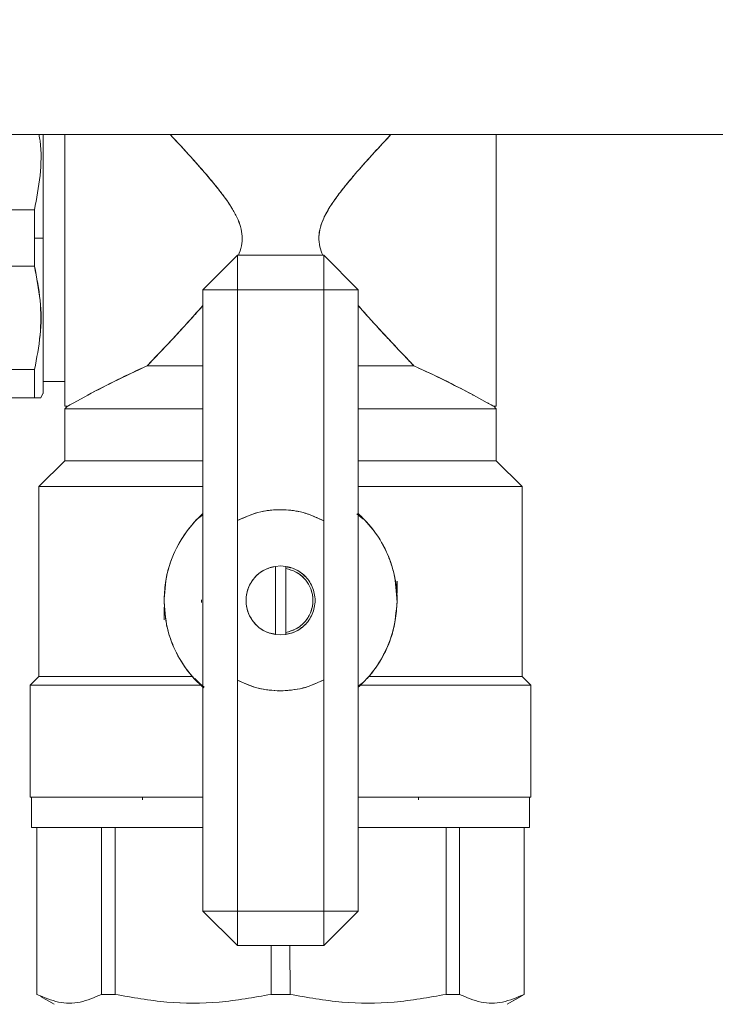
# Model space of a CAD drawing. Units: millimetres. Extents: x 12 to 362, y 24 to 280.
# Drawn here: x 276 to 280, y 230 to 235 of the extents above; entities that cross this region are included whole.
import ezdxf

# ---------------------------------------------------------------- set-up
doc = ezdxf.new("R2010")
doc.units = ezdxf.units.MM
doc.styles.add('SLDTEXTSTYLE0', font='TXT', dxfattribs={"width": 0.75})
doc.dimstyles.new('SLDDIMSTYLE2', dxfattribs={"dimtxt": 3.5, "dimasz": 3.302, "dimexe": 0, "dimexo": 0.0625, "dimgap": 0.875, "dimtad": 1, "dimlfac": 22, "dimrnd": 1e-09, "dimzin": 12, "dimdsep": 46, "dimtxsty": 'SLDTEXTSTYLE0', "dimsah": 1, "dimcen": 0.09, "dimadec": 0, "dimazin": 3, "dimtfac": 1, "dimtofl": 0, "dimtmove": 0, "dimatfit": 3, "dimfxl": 1, "dimfrac": 2, "dimtolj": 1, "dimtzin": 12, "dimarcsym": 0})

# ---------------------------------------------------------------- blocks, each defined once
blk = doc.blocks.new('_D_5')
at = {"color": 7, "linetype": 'Continuous', "lineweight": 0}
blk.add_line((263.4024, 247.1416), (290.6751, 247.1416), dxfattribs=at)
for points in [[(263.4024, 247.1416), (266.7044, 246.6336), (266.7044, 247.6496)], [(290.6751, 247.1416), (287.3731, 247.6496), (287.3731, 246.6336)]]:
    blk.add_solid(points, dxfattribs=at)
at = {"color": 7, "linetype": 'Continuous', "lineweight": 0, "insert": (274.3009, 251.6534, 97.8877), "char_height": 3.5, "attachment_point": 1, "style": 'SLDTEXTSTYLE0'}
blk.add_mtext('600', dxfattribs=at)

msp = doc.modelspace()

# ---------------------------------------------------------------- linework, layer by layer
at = {"color": 7, "linetype": 'Continuous', "lineweight": 15}
for p, q in [((263.40235, 234.45801), (290.67508, 234.45801)), ((278.40236, 234.30959), (278.40235, 234.30959)), ((275.97006, 234.06082), (275.33464, 234.06082)), ((275.97006, 233.91256), (275.97004, 234.06082)), ((276.016, 233.91256), (276.016, 234.06182)), ((275.97004, 233.7643), (275.97006, 233.91256)), ((276.01598, 233.91256), (275.97006, 233.91256)), ((276.01598, 233.91256), (276.016, 233.91256)), ((276.8569, 233.63983), (277.03872, 233.82165)), ((277.49326, 233.82165), (277.03872, 233.82165)), ((277.03872, 233.63983), (277.03872, 233.82165)), ((277.03872, 233.82165), (277.03872, 233.63983)), ((277.03872, 233.82165), (277.03872, 233.63983)), ((277.67508, 233.63983), (277.49326, 233.82165)), ((277.49326, 233.63983), (277.49326, 233.82165)), ((277.49326, 233.63983), (277.49326, 233.82165)), ((277.49326, 233.82165), (277.49326, 233.63983)), ((275.97006, 233.7643), (275.33464, 233.7643)), ((275.33464, 233.7643), (275.97006, 233.7643)), ((276.8569, 233.63983), (277.03872, 233.63983)), ((276.8569, 230.3671), (276.8569, 233.63983)), ((277.03872, 233.63983), (276.8569, 233.63983)), ((277.03872, 233.63983), (276.8569, 233.63983)), ((277.03872, 232.42471), (277.03872, 233.63983)), ((277.03872, 233.63983), (277.49326, 233.63983)), ((277.49326, 233.63983), (277.49326, 232.42347)), ((277.67508, 233.63983), (277.49326, 233.63983)), ((277.67508, 233.63983), (277.49326, 233.63983)), ((277.49326, 233.63983), (277.67508, 233.63983)), ((277.67508, 233.63983), (277.67508, 230.3671)), ((278.40235, 233.51553), (278.40236, 233.51552)), ((275.97006, 233.21991), (275.33464, 233.21991)), ((276.53873, 233.22836), (276.53873, 233.22804)), ((277.99325, 233.22802), (277.99325, 233.22804)), ((276.12963, 233.15691), (276.016, 233.15691)), ((276.00193, 233.07002), (276.01627, 233.09486)), ((275.33464, 233.07165), (275.97006, 233.07165)), ((275.97006, 233.07165), (275.33464, 233.07165)), ((276.25026, 233.08482), (276.17669, 233.0447)), ((278.28172, 233.08484), (278.35529, 233.04474)), ((276.14326, 233.02621), (276.12963, 233.02621)), ((276.12963, 233.01255), (276.14327, 233.02619)), ((276.12964, 232.73983), (276.12964, 233.01256)), ((278.38871, 233.02619), (278.40234, 233.01255)), ((278.40235, 233.02621), (278.38872, 233.02621)), ((278.40234, 233.01256), (278.40234, 232.73983)), ((276.12963, 232.73983), (275.99327, 232.60346)), ((278.53871, 232.60346), (278.40234, 232.73983)), ((275.99328, 231.60347), (275.99328, 232.60347)), ((278.5387, 232.60347), (278.5387, 231.60347)), ((276.82912, 232.43303), (276.8569, 232.45404)), ((276.82912, 232.43303), (276.8569, 232.45404)), ((276.8569, 232.45547), (276.83718, 232.44109)), ((276.8569, 232.45547), (276.83718, 232.44109)), ((277.03872, 232.42471), (277.03872, 231.58411)), ((277.49326, 231.58534), (277.49326, 232.42347)), ((277.66846, 232.45947), (277.6998, 232.43344)), ((277.66846, 232.45947), (277.6998, 232.43344)), ((277.23872, 232.18323), (277.26599, 232.18529)), ((277.23872, 232.18323), (277.26599, 232.18529)), ((277.26599, 232.18528), (277.23872, 232.18321)), ((277.26599, 232.18528), (277.23872, 232.18321)), ((277.23872, 231.82371), (277.23872, 232.18323)), ((277.26599, 232.18529), (277.29326, 232.18323)), ((277.26599, 232.18529), (277.29326, 232.18323)), ((277.29326, 232.18321), (277.26599, 232.18528)), ((277.29326, 232.18321), (277.26599, 232.18528)), ((277.29326, 232.17172), (277.29326, 232.18323)), ((277.29326, 232.17172), (277.29326, 232.18323)), ((277.29326, 232.18323), (277.29326, 232.17173)), ((277.29326, 232.18323), (277.29326, 232.17173)), ((277.29326, 232.18008), (277.31935, 232.1751)), ((277.29326, 232.18008), (277.31935, 232.1751)), ((277.29326, 232.17173), (277.29326, 231.83521)), ((277.31933, 232.17511), (277.30243, 232.17834)), ((277.31933, 232.17511), (277.30243, 232.17834)), ((277.87963, 232.04208), (277.87963, 232.10574)), ((276.65235, 231.96873), (276.65235, 231.90119)), ((277.21265, 231.83182), (277.23872, 231.82685)), ((277.21265, 231.83182), (277.23872, 231.82685)), ((277.23872, 231.82373), (277.26599, 231.82165)), ((277.23872, 231.82373), (277.26599, 231.82165)), ((277.26599, 231.82165), (277.23872, 231.82371)), ((277.26599, 231.82165), (277.23872, 231.82371)), ((277.26599, 231.82165), (277.29326, 231.82373)), ((277.26599, 231.82165), (277.29326, 231.82373)), ((277.29326, 231.82371), (277.26599, 231.82165)), ((277.29326, 231.82371), (277.26599, 231.82165)), ((277.29326, 231.82371), (277.29326, 231.83521)), ((277.29326, 231.82371), (277.29326, 231.83521)), ((277.29326, 231.83521), (277.29326, 231.82371)), ((277.29326, 231.83521), (277.29326, 231.82371)), ((277.30242, 231.8286), (277.29326, 231.82686)), ((277.30242, 231.8286), (277.29326, 231.82686)), ((276.11827, 231.60347), (276.11827, 231.60346)), ((276.8152, 231.59231), (276.86167, 231.54338)), ((276.8152, 231.59231), (276.86167, 231.54338)), ((277.49326, 231.58534), (277.49326, 230.3671)), ((278.4137, 231.60346), (278.4137, 231.60347)), ((275.94782, 231.55801), (275.94754, 231.55773)), ((275.94782, 230.9671), (275.94782, 231.55801)), ((275.94782, 231.55801), (275.94782, 231.55801)), ((276.86352, 231.54746), (276.83218, 231.5735)), ((276.86352, 231.54746), (276.83218, 231.5735)), ((277.03872, 230.3671), (277.03872, 231.58411)), ((277.70285, 231.57391), (277.67508, 231.5529)), ((277.70285, 231.57391), (277.67508, 231.5529)), ((278.58444, 231.55773), (278.58416, 231.55801)), ((278.58416, 231.55801), (278.58416, 231.55801)), ((278.58416, 231.55801), (278.58416, 230.9671)), ((277.26554, 231.52721), (277.25475, 231.52855)), ((277.26554, 231.52721), (277.25475, 231.52855)), ((275.95464, 230.9671), (275.95464, 230.80801)), ((276.53873, 230.9671), (276.53873, 230.95414)), ((277.99325, 230.95414), (277.99325, 230.9671)), ((278.57733, 230.80801), (278.57733, 230.9671)), ((275.9819, 230.80801), (275.9819, 229.92868)), ((275.98287, 229.92868), (275.98265, 230.80801)), ((276.3234, 229.92868), (276.3234, 230.80801)), ((276.39397, 230.80801), (276.39397, 229.92868)), ((276.39397, 229.92868), (276.39397, 230.80801)), ((278.13801, 230.80801), (278.13801, 229.92868)), ((278.20858, 229.92868), (278.20858, 230.80801)), ((278.54936, 230.80801), (278.54911, 229.92868)), ((278.55008, 229.92868), (278.55008, 230.80801)), ((276.8569, 230.3671), (277.03872, 230.18529)), ((277.03872, 230.3671), (276.8569, 230.3671)), ((276.8569, 230.3671), (277.03872, 230.3671)), ((276.8569, 230.3671), (277.03872, 230.3671)), ((277.49326, 230.3671), (277.03872, 230.3671)), ((277.03872, 230.18529), (277.03872, 230.3671)), ((277.03872, 230.3671), (277.03872, 230.18529)), ((277.03872, 230.3671), (277.03872, 230.18529)), ((277.49326, 230.18529), (277.67508, 230.3671)), ((277.49326, 230.3671), (277.67508, 230.3671)), ((277.49326, 230.18529), (277.49326, 230.3671)), ((277.49326, 230.3671), (277.67508, 230.3671)), ((277.49326, 230.18529), (277.49326, 230.3671)), ((277.49326, 230.3671), (277.49326, 230.18529)), ((277.67508, 230.3671), (277.49326, 230.3671)), ((277.03872, 230.18529), (277.49326, 230.18529)), ((277.21626, 230.18529), (277.21609, 229.92868)), ((277.31589, 229.92868), (277.31572, 230.18529)), ((275.98259, 229.92829), (275.9819, 229.92869)), ((275.98287, 229.9287), (275.98287, 229.92868)), ((276.32341, 229.92869), (276.39398, 229.92871)), ((277.21609, 229.92868), (277.21609, 229.92871)), ((277.31589, 229.92871), (277.31589, 229.92868)), ((278.138, 229.92871), (278.20857, 229.92869)), ((278.45917, 229.8762), (278.55008, 229.92869)), ((278.5491, 229.9287), (278.54911, 229.9287)), ((278.54911, 229.92868), (278.54911, 229.9287)), ((278.55008, 229.92869), (278.54939, 229.92829)), ((276.07281, 229.8762), (276.0007, 229.91784)), ((278.5312, 229.91779), (278.45917, 229.8762))]:
    msp.add_line(p, q, dxfattribs=at)
at = {"color": 7, "linetype": 'Continuous', "lineweight": 15, "flags": 128}
for points in [[(276.01599, 234.45801), (276.01599, 234.42843), (276.01598, 234.39499), (276.01597, 234.37778), (276.01597, 234.36906), (276.01596, 234.36467), (276.01596, 234.36247), (276.01596, 234.36137), (276.01596, 234.36082), (276.01596, 234.36054), (276.01596, 234.36041), (276.01596, 234.36034), (276.01596, 234.3603), (276.01596, 234.36028), (276.01596, 234.36028), (276.01596, 234.36027), (276.01596, 234.36027), (276.01596, 234.36027), (276.01596, 234.36027), (276.01596, 234.36025), (276.01596, 234.36023), (276.01596, 234.36019), (276.01596, 234.36011), (276.01596, 234.35993), (276.01596, 234.3595), (276.01596, 234.35833), (276.01596, 234.35501), (276.01596, 234.34509), (276.01597, 234.31426), (276.01597, 234.29481), (276.01598, 234.27166), (276.01598, 234.24468), (276.01599, 234.21373), (276.01599, 234.13865), (276.01598, 234.10026), (276.01597, 234.0809), (276.01597, 234.07118), (276.01597, 234.06631), (276.01596, 234.06387), (276.01596, 234.06265), (276.01596, 234.06204), (276.01596, 234.06174), (276.01596, 234.06159), (276.01596, 234.06151), (276.01596, 234.06147), (276.01596, 234.06145), (276.01596, 234.06144), (276.01596, 234.06144), (276.01596, 234.06144), (276.01596, 234.06144), (276.01596, 234.06143), (276.01596, 234.06143), (276.01596, 234.01171), (276.01598, 233.91256)], [(276.85009, 232.00651), (276.85008, 232.00347), (276.8502, 231.9935)], [(275.99327, 231.60346), (275.9704, 231.58059), (275.94783, 231.55801)], [(278.58415, 231.55801), (278.56157, 231.58059), (278.53871, 231.60346)]]:
    msp.add_lwpolyline(points, dxfattribs=at)
at = {"color": 7, "linetype": 'Continuous', "lineweight": 15}
msp.add_arc((278.5252, 228.88021), 4.7806, 114.22535, 118.4194, dxfattribs=at)
for points, knots in [([(275.97004, 234.06082), (275.98131, 234.12108), (276.00376, 234.24113), (276.00775, 234.37545), (275.99556, 234.44672), (275.99363, 234.45801)], [0, 0, 0, 0, 0.4588759, 0.9142126, 1, 1, 1, 1]), ([(275.99362, 234.45801), (275.99555, 234.44671), (276.00772, 234.37546), (276.00375, 234.24115), (275.98132, 234.1211), (275.97006, 234.06082)], [0, 0, 0, 0, 0.0858368, 0.5409724, 1, 1, 1, 1]), ([(276.01599, 233.91256), (276.01599, 233.96249), (276.01599, 234.06535), (276.01599, 234.2173), (276.01599, 234.35322), (276.01599, 234.42636), (276.01599, 234.45801)], [0, 0, 0, 0, 0.2496189, 0.5141873, 0.7897578, 1, 1, 1, 1]), ([(276.12963, 233.02621), (276.12963, 233.03162), (276.12963, 233.04244), (276.12963, 233.12833), (276.12963, 233.25129), (276.12963, 233.39937), (276.12963, 233.5581), (276.12963, 233.73158), (276.12963, 233.91247), (276.12963, 234.09387), (276.12963, 234.26585), (276.12963, 234.38971), (276.12963, 234.44626), (276.12963, 234.45801)], [0, 0, 0, 0, 0.1122869, 0.224569, 0.3368531, 0.4281707, 0.5194791, 0.6107939, 0.7021067, 0.7934188, 0.8847343, 0.9760421, 1, 1, 1, 1]), ([(276.12963, 234.45801), (276.12963, 234.43828), (276.12963, 234.37323), (276.12963, 234.24236), (276.12963, 234.07818), (276.12963, 233.91251), (276.12963, 233.74715), (276.12963, 233.58194), (276.12963, 233.42308), (276.12963, 233.28137), (276.12963, 233.16608), (276.12963, 233.08431), (276.12963, 233.03499), (276.12963, 233.02907), (276.12963, 233.02619)], [0, 0, 0, 0, 0.0393116, 0.1295992, 0.2162854, 0.2980707, 0.3798567, 0.4665429, 0.5568305, 0.6490334, 0.7412391, 0.8315295, 0.9182117, 1, 1, 1, 1]), ([(276.68424, 234.45801), (276.70183, 234.43924), (276.74064, 234.39781), (276.80109, 234.33162), (276.86272, 234.26211), (276.91877, 234.19582), (276.96804, 234.13273), (277.00801, 234.07526), (277.03725, 234.02256), (277.05684, 233.97288), (277.06595, 233.92237), (277.06177, 233.86979), (277.04995, 233.83699), (277.0439, 233.8202)], [0, 0, 0, 0, 0.1097591, 0.2422504, 0.3638056, 0.4781488, 0.5794022, 0.6704282, 0.7433579, 0.8058675, 0.8698059, 0.9333713, 1, 1, 1, 1]), ([(277.0439, 233.8202), (277.04996, 233.83698), (277.06179, 233.86979), (277.06596, 233.92237), (277.05681, 233.97299), (277.03723, 234.02269), (277.00074, 234.08815), (276.9414, 234.16859), (276.87587, 234.24697), (276.81894, 234.31162), (276.77177, 234.36378), (276.72647, 234.41299), (276.69713, 234.44431), (276.68429, 234.45801)], [0, 0, 0, 0, 0.0666426, 0.1302246, 0.1941797, 0.2571574, 0.3296488, 0.4758654, 0.6362493, 0.7252148, 0.8162856, 0.9195979, 1, 1, 1, 1]), ([(277.84777, 234.45801), (277.81846, 234.42664), (277.75991, 234.36398), (277.68003, 234.27482), (277.61399, 234.1968), (277.56407, 234.13305), (277.52309, 234.07395), (277.49347, 234.0201), (277.47415, 233.9696), (277.46582, 233.91821), (277.47084, 233.86734), (277.48248, 233.83644), (277.48805, 233.82165)], [0, 0, 0, 0, 0.1821784, 0.3639107, 0.4750488, 0.5804739, 0.6744428, 0.7478663, 0.8116896, 0.8764236, 0.9408534, 1, 1, 1, 1]), ([(277.48806, 233.82165), (277.48248, 233.83644), (277.47084, 233.86734), (277.46677, 233.90928), (277.46988, 233.94376), (277.47591, 233.97151), (277.48632, 234.00187), (277.50162, 234.03508), (277.52627, 234.07848), (277.56279, 234.13118), (277.61258, 234.19503), (277.66343, 234.25526), (277.71349, 234.31208), (277.76186, 234.36559), (277.80716, 234.41478), (277.83614, 234.44567), (277.84771, 234.45801)], [0, 0, 0, 0, 0.0591553, 0.1235886, 0.1551466, 0.1884511, 0.2296346, 0.2752827, 0.3257776, 0.417898, 0.5184234, 0.636335, 0.7245567, 0.8181478, 0.9273733, 1, 1, 1, 1]), ([(278.40235, 234.45801), (278.40235, 234.44626), (278.40235, 234.38971), (278.40235, 234.26585), (278.40235, 234.09387), (278.40235, 233.91247), (278.40235, 233.73158), (278.40235, 233.5581), (278.40235, 233.39937), (278.40235, 233.25129), (278.40235, 233.12833), (278.40235, 233.04244), (278.40235, 233.03162), (278.40235, 233.02621)], [0, 0, 0, 0, 0.0239579, 0.1152657, 0.2065812, 0.2978933, 0.3892061, 0.4805209, 0.5718293, 0.6631469, 0.775431, 0.8877131, 1, 1, 1, 1]), ([(278.40235, 233.02619), (278.40235, 233.02907), (278.40235, 233.03499), (278.40235, 233.08431), (278.40235, 233.16608), (278.40235, 233.28137), (278.40235, 233.42308), (278.40235, 233.58194), (278.40235, 233.74715), (278.40235, 233.91251), (278.40235, 234.07818), (278.40235, 234.24236), (278.40235, 234.37323), (278.40235, 234.43828), (278.40235, 234.45801)], [0, 0, 0, 0, 0.0817883, 0.1684705, 0.2587609, 0.3509666, 0.4431695, 0.5334571, 0.6201433, 0.7019293, 0.7837146, 0.8704008, 0.9606884, 1, 1, 1, 1]), ([(275.97006, 234.06082), (275.97006, 234.03327), (275.97006, 233.98408), (275.97006, 233.93441), (275.97006, 233.91256)], [0, 0, 0, 0, 0.5599566, 1, 1, 1, 1]), ([(275.97006, 233.91256), (275.97006, 233.88474), (275.97006, 233.83506), (275.97006, 233.78592), (275.97006, 233.7643)], [0, 0, 0, 0, 0.5599834, 1, 1, 1, 1]), ([(276.01598, 233.91256), (276.01597, 233.86116), (276.01595, 233.75838), (276.01598, 233.6503), (276.01599, 233.58609), (276.01599, 233.56121), (276.01596, 233.53359), (276.01596, 233.49629), (276.01596, 233.45369), (276.01597, 233.40957), (276.01598, 233.37056), (276.01599, 233.33226), (276.01599, 233.29512), (276.01598, 233.26438), (276.01596, 233.24002), (276.01597, 233.21677), (276.01598, 233.19207), (276.01599, 233.1695), (276.01599, 233.14319), (276.01597, 233.11799), (276.01596, 233.0987), (276.016, 233.09278), (276.01598, 233.09609), (276.01598, 233.10112), (276.01597, 233.10408), (276.01597, 233.10537), (276.01597, 233.10563)], [0, 0, 0, 0, 0.1084424, 0.2168639, 0.2361128, 0.2553656, 0.2746171, 0.3012035, 0.345162, 0.3808308, 0.4164947, 0.4521539, 0.4918302, 0.5315028, 0.5550445, 0.5794578, 0.6203516, 0.6583143, 0.6866423, 0.762144, 0.8308896, 0.904478, 0.957168, 0.9835242, 0.9967038, 1, 1, 1, 1]), ([(276.01599, 233.09438), (276.01599, 233.09438), (276.01599, 233.09127), (276.01599, 233.10533), (276.01599, 233.14721), (276.01599, 233.22373), (276.01599, 233.32986), (276.01599, 233.46075), (276.01599, 233.60737), (276.01599, 233.75986), (276.01599, 233.86266), (276.01599, 233.91256)], [0, 0, 0, 0, 0.0000169, 0.1165329, 0.2400221, 0.3686512, 0.5000097, 0.6313646, 0.7599933, 0.8834856, 1, 1, 1, 1]), ([(275.97004, 233.21992), (275.98168, 233.28023), (276.00486, 233.40038), (276.00483, 233.58412), (275.98166, 233.70413), (275.97004, 233.7643)], [0, 0, 0, 0, 0.3344691, 0.6663044, 1, 1, 1, 1]), ([(275.97006, 233.7643), (275.98123, 233.70415), (276.0035, 233.58424), (276.00807, 233.45391), (275.99677, 233.38648), (275.99551, 233.37901)], [0, 0, 0, 0, 0.4722521, 0.9415111, 1, 1, 1, 1]), ([(276.8569, 233.55695), (276.84384, 233.54202), (276.81448, 233.50844), (276.76099, 233.44951), (276.69762, 233.38107), (276.62813, 233.3074), (276.58533, 233.26259), (276.56359, 233.23984)], [0, 0, 0, 0, 0.1270203, 0.285766, 0.5218395, 0.7571531, 1, 1, 1, 1]), ([(276.5636, 233.23983), (276.5856, 233.26285), (276.62911, 233.30836), (276.69865, 233.38226), (276.77456, 233.46386), (276.82749, 233.52376), (276.8569, 233.55704)], [0, 0, 0, 0, 0.2457377, 0.4859234, 0.7143733, 1, 1, 1, 1]), ([(277.67508, 233.55722), (277.68375, 233.54715), (277.71348, 233.51261), (277.7666, 233.45436), (277.83403, 233.38139), (277.90315, 233.30809), (277.94645, 233.26278), (277.96837, 233.23983)], [0, 0, 0, 0, 0.084571, 0.2900244, 0.5164627, 0.755172, 1, 1, 1, 1]), ([(277.96839, 233.23984), (277.95245, 233.25651), (277.91932, 233.29116), (277.86869, 233.34466), (277.81646, 233.40033), (277.76658, 233.45438), (277.71856, 233.50726), (277.68876, 233.5413), (277.67508, 233.55692)], [0, 0, 0, 0, 0.1791997, 0.3725135, 0.5312709, 0.7100727, 0.8669288, 1, 1, 1, 1]), ([(275.97006, 233.07165), (275.97006, 233.09103), (275.97005, 233.12978), (275.97004, 233.18987), (275.97004, 233.21992)], [0, 0, 0, 0, 0.49996591, 1, 1, 1, 1]), ([(275.97006, 233.21991), (275.97006, 233.1865), (275.97006, 233.12681), (275.97006, 233.08851), (275.97006, 233.07165)], [0, 0, 0, 0, 0.5598711, 1, 1, 1, 1]), ([(276.56359, 233.23984), (276.5038, 233.2121), (276.39005, 233.15933), (276.28259, 233.10247), (276.25118, 233.08535), (276.25026, 233.08484)], [0, 0, 0, 0, 0.518127, 0.98579, 1, 1, 1, 1]), ([(276.8569, 233.23983), (276.8182, 233.23983), (276.72443, 233.23983), (276.63, 233.23983), (276.57667, 233.23983), (276.5636, 233.23983)], [0, 0, 0, 0, 0.3466614, 0.8399039, 1, 1, 1, 1]), ([(276.5636, 233.23982), (276.57666, 233.23982), (276.63, 233.23982), (276.72443, 233.23982), (276.81819, 233.23982), (276.8569, 233.23982)], [0, 0, 0, 0, 0.1600941, 0.6533304, 1, 1, 1, 1]), ([(277.96837, 233.23983), (277.95531, 233.23983), (277.90198, 233.23983), (277.80755, 233.23983), (277.71378, 233.23983), (277.67508, 233.23983)], [0, 0, 0, 0, 0.160096, 0.6533326, 1, 1, 1, 1]), ([(277.67508, 233.23982), (277.71378, 233.23982), (277.80755, 233.23982), (277.90198, 233.23982), (277.95531, 233.23982), (277.96838, 233.23982)], [0, 0, 0, 0, 0.3466737, 0.8399069, 1, 1, 1, 1]), ([(277.96838, 233.23982), (278.02785, 233.21222), (278.14147, 233.15949), (278.24902, 233.10267), (278.28067, 233.08539), (278.28172, 233.08482)], [0, 0, 0, 0, 0.5150574, 0.9840077, 1, 1, 1, 1]), ([(278.28144, 233.08499), (278.28049, 233.08551), (278.2489, 233.10274), (278.14147, 233.15955), (278.02786, 233.21225), (277.96839, 233.23984)], [0, 0, 0, 0, 0.0146087, 0.4842212, 1, 1, 1, 1]), ([(277.99325, 233.22804), (278.04611, 233.20342), (278.15342, 233.15344), (278.23501, 233.10982), (278.2764, 233.08768)], [0, 0, 0, 0, 0.4925946, 1, 1, 1, 1]), ([(275.99907, 233.07166), (275.99987, 233.07166), (276.00228, 233.07166), (275.98296, 233.07166), (275.97006, 233.07165)], [0, 0, 0, 0, 0.3322055, 1, 1, 1, 1]), ([(276.14327, 233.02619), (276.14498, 233.02726), (276.14686, 233.02843), (276.17443, 233.04347), (276.17686, 233.04479)], [0, 0, 0, 0, 0.9119753, 1, 1, 1, 1]), ([(278.38872, 233.02621), (278.38707, 233.02726), (278.38527, 233.0284), (278.35795, 233.04329), (278.35576, 233.04448)], [0, 0, 0, 0, 0.9200873, 1, 1, 1, 1]), ([(276.8569, 233.01255), (276.84275, 233.01255), (276.75458, 233.01255), (276.60885, 233.01255), (276.4362, 233.01255), (276.30073, 233.01255), (276.20365, 233.01255), (276.14132, 233.01255), (276.13353, 233.01255), (276.12963, 233.01255)], [0, 0, 0, 0, 0.0324733, 0.2024212, 0.372362, 0.5292674, 0.6861799, 0.8430832, 1, 1, 1, 1]), ([(276.12964, 233.01256), (276.13354, 233.01256), (276.14133, 233.01256), (276.20366, 233.01256), (276.30073, 233.01256), (276.43621, 233.01256), (276.60885, 233.01256), (276.75458, 233.01256), (276.84275, 233.01256), (276.8569, 233.01256)], [0, 0, 0, 0, 0.15691809, 0.3138145, 0.47073539, 0.62764214, 0.79758288, 0.96752829, 1, 1, 1, 1]), ([(277.67508, 233.01256), (277.68922, 233.01256), (277.77739, 233.01256), (277.92313, 233.01256), (278.09577, 233.01256), (278.23125, 233.01256), (278.32831, 233.01256), (278.39065, 233.01256), (278.39844, 233.01256), (278.40234, 233.01256)], [0, 0, 0, 0, 0.03247168, 0.20241689, 0.37235893, 0.5292655, 0.6861853, 0.84308209, 1, 1, 1, 1]), ([(278.40234, 233.01255), (278.39845, 233.01255), (278.39065, 233.01255), (278.32832, 233.01255), (278.23125, 233.01255), (278.09577, 233.01255), (277.92313, 233.01255), (277.7774, 233.01255), (277.68922, 233.01255), (277.67508, 233.01255)], [0, 0, 0, 0, 0.1569166, 0.3138192, 0.4707316, 0.6276381, 0.7975772, 0.9675267, 1, 1, 1, 1]), ([(276.12963, 232.73983), (276.13353, 232.73983), (276.14132, 232.73983), (276.20365, 232.73983), (276.30073, 232.73983), (276.4362, 232.73983), (276.60885, 232.73983), (276.75458, 232.73983), (276.84275, 232.73983), (276.8569, 232.73983)], [0, 0, 0, 0, 0.1569168, 0.3138201, 0.4707326, 0.627638, 0.7975788, 0.9675267, 1, 1, 1, 1]), ([(276.8569, 232.73983), (276.84275, 232.73983), (276.75458, 232.73983), (276.60885, 232.73983), (276.43621, 232.73983), (276.30073, 232.73983), (276.20366, 232.73983), (276.14133, 232.73983), (276.13354, 232.73983), (276.12964, 232.73983)], [0, 0, 0, 0, 0.0324717, 0.2024171, 0.3723579, 0.5292646, 0.6861855, 0.8430819, 1, 1, 1, 1]), ([(277.67508, 232.73983), (277.68922, 232.73983), (277.7774, 232.73983), (277.92313, 232.73983), (278.09577, 232.73983), (278.23125, 232.73983), (278.32832, 232.73983), (278.39065, 232.73983), (278.39845, 232.73983), (278.40234, 232.73983)], [0, 0, 0, 0, 0.0324733, 0.2024228, 0.3723619, 0.5292684, 0.6861808, 0.8430834, 1, 1, 1, 1]), ([(278.40234, 232.73983), (278.39844, 232.73983), (278.39065, 232.73983), (278.32831, 232.73983), (278.23125, 232.73983), (278.09577, 232.73983), (277.92313, 232.73983), (277.77739, 232.73983), (277.68922, 232.73983), (277.67508, 232.73983)], [0, 0, 0, 0, 0.1569179, 0.3138147, 0.4707345, 0.6276411, 0.7975831, 0.9675283, 1, 1, 1, 1]), ([(276.8569, 232.60346), (276.82448, 232.60346), (276.70882, 232.60346), (276.52969, 232.60346), (276.3367, 232.60346), (276.18488, 232.60346), (276.07618, 232.60346), (276.00636, 232.60346), (275.99763, 232.60346), (275.99327, 232.60346)], [0, 0, 0, 0, 0.0640375, 0.2284409, 0.3928355, 0.544628, 0.6964185, 0.8482018, 1, 1, 1, 1]), ([(275.99328, 232.60347), (275.99764, 232.60347), (276.00637, 232.60347), (276.07619, 232.60347), (276.18488, 232.60347), (276.33671, 232.60347), (276.5297, 232.60347), (276.70882, 232.60347), (276.82448, 232.60347), (276.8569, 232.60347)], [0, 0, 0, 0, 0.1517926, 0.3035773, 0.4553753, 0.6071638, 0.7715586, 0.9359636, 1, 1, 1, 1]), ([(277.67508, 232.60347), (277.7075, 232.60347), (277.82315, 232.60347), (278.00228, 232.60347), (278.19527, 232.60347), (278.34709, 232.60347), (278.45579, 232.60347), (278.52561, 232.60347), (278.53434, 232.60347), (278.5387, 232.60347)], [0, 0, 0, 0, 0.064038, 0.2284414, 0.3928375, 0.5446247, 0.6964227, 0.8482073, 1, 1, 1, 1]), ([(278.53871, 232.60346), (278.53434, 232.60346), (278.52561, 232.60346), (278.4558, 232.60346), (278.34709, 232.60346), (278.19528, 232.60346), (278.00228, 232.60346), (277.82316, 232.60346), (277.7075, 232.60346), (277.67508, 232.60346)], [0, 0, 0, 0, 0.151798, 0.3035811, 0.4553722, 0.6071633, 0.7715578, 0.935961, 1, 1, 1, 1]), ([(277.03872, 232.4247), (277.07938, 232.44248), (277.16067, 232.47804), (277.28548, 232.48564), (277.39848, 232.46744), (277.46166, 232.43812), (277.49325, 232.42346)], [0, 0, 0, 0, 0.2799228, 0.5596585, 0.7797991, 1, 1, 1, 1]), ([(277.03872, 232.4247), (277.07938, 232.44248), (277.16067, 232.47804), (277.28548, 232.48564), (277.39848, 232.46744), (277.46166, 232.43812), (277.49325, 232.42346)], [0, 0, 0, 0, 0.2799228, 0.5596585, 0.7797991, 1, 1, 1, 1]), ([(277.49326, 232.42347), (277.45781, 232.43968), (277.38577, 232.47259), (277.26616, 232.48613), (277.14647, 232.47324), (277.07426, 232.44072), (277.03872, 232.42471)], [0, 0, 0, 0, 0.2461083, 0.499999, 0.7538886, 1, 1, 1, 1]), ([(277.49326, 232.42347), (277.45781, 232.43968), (277.38577, 232.47259), (277.26616, 232.48613), (277.14647, 232.47324), (277.07426, 232.44072), (277.03872, 232.42471)], [0, 0, 0, 0, 0.2461083, 0.499999, 0.7538886, 1, 1, 1, 1]), ([(276.6524, 232.01127), (276.65434, 232.04382), (276.65802, 232.10569), (276.68557, 232.21336), (276.73384, 232.31754), (276.79806, 232.40448), (276.84042, 232.44505), (276.8569, 232.46084)], [0, 0, 0, 0, 0.1923417, 0.365522, 0.6536298, 0.8652201, 1, 1, 1, 1]), ([(276.6524, 232.01127), (276.65434, 232.04382), (276.65802, 232.10569), (276.68557, 232.21336), (276.73384, 232.31754), (276.79806, 232.40448), (276.84042, 232.44505), (276.8569, 232.46084)], [0, 0, 0, 0, 0.1923417, 0.365522, 0.6536298, 0.8652201, 1, 1, 1, 1]), ([(276.85691, 232.46083), (276.8458, 232.45044), (276.79723, 232.40499), (276.72706, 232.30887), (276.66559, 232.16538), (276.65681, 232.06264), (276.65241, 232.01127)], [0, 0, 0, 0, 0.0899886, 0.3933355, 0.6966418, 1, 1, 1, 1]), ([(276.85691, 232.46083), (276.8458, 232.45044), (276.79723, 232.40499), (276.72706, 232.30887), (276.66559, 232.16538), (276.65681, 232.06264), (276.65241, 232.01127)], [0, 0, 0, 0, 0.0899886, 0.3933355, 0.6966418, 1, 1, 1, 1]), ([(277.87956, 231.99567), (277.87648, 232.04714), (277.87031, 232.15008), (277.81247, 232.29503), (277.7419, 232.39737), (277.68987, 232.44677), (277.67506, 232.46083)], [0, 0, 0, 0, 0.2943145, 0.5885755, 0.8828832, 1, 1, 1, 1]), ([(277.87956, 231.99567), (277.87648, 232.04714), (277.87031, 232.15008), (277.81247, 232.29503), (277.7419, 232.39737), (277.68987, 232.44677), (277.67506, 232.46083)], [0, 0, 0, 0, 0.2943145, 0.5885755, 0.8828832, 1, 1, 1, 1]), ([(277.67507, 232.46084), (277.7058, 232.42972), (277.76726, 232.36749), (277.82126, 232.27087), (277.85211, 232.18877), (277.87456, 232.10413), (277.87758, 232.03887), (277.87957, 231.99567)], [0, 0, 0, 0, 0.2499459, 0.4998192, 0.6267596, 0.7529584, 1, 1, 1, 1]), ([(277.67507, 232.46084), (277.7058, 232.42972), (277.76726, 232.36749), (277.82126, 232.27087), (277.85211, 232.18877), (277.87456, 232.10413), (277.87758, 232.03887), (277.87957, 231.99567)], [0, 0, 0, 0, 0.2499459, 0.4998192, 0.6267596, 0.7529584, 1, 1, 1, 1]), ([(277.23872, 231.82371), (277.21845, 231.8289), (277.17657, 231.83962), (277.12503, 231.88253), (277.09161, 231.93958), (277.08057, 232.00347), (277.09161, 232.06736), (277.12503, 232.12441), (277.17657, 232.16731), (277.21845, 232.17804), (277.23872, 232.18323)], [0, 0, 0, 0, 0.1209767, 0.2500013, 0.3790232, 0.5000013, 0.6209768, 0.7499987, 0.8790233, 1, 1, 1, 1]), ([(277.23872, 231.82371), (277.21845, 231.8289), (277.17657, 231.83962), (277.12503, 231.88253), (277.09161, 231.93958), (277.08057, 232.00347), (277.09161, 232.06736), (277.12503, 232.12441), (277.17657, 232.16731), (277.21845, 232.17804), (277.23872, 232.18323)], [0, 0, 0, 0, 0.1209767, 0.2500013, 0.3790232, 0.5000013, 0.6209768, 0.7499987, 0.8790233, 1, 1, 1, 1]), ([(277.23872, 232.18321), (277.22088, 232.17888), (277.1852, 232.17023), (277.13437, 232.13413), (277.0944, 232.07777), (277.07909, 232.00347), (277.0944, 231.92916), (277.13437, 231.8728), (277.1852, 231.83671), (277.22088, 231.82806), (277.23872, 231.82373)], [0, 0, 0, 0, 0.1064029, 0.2128319, 0.356421, 0.4999987, 0.643579, 0.7871681, 0.8935971, 1, 1, 1, 1]), ([(277.23872, 232.18321), (277.22088, 232.17888), (277.1852, 232.17023), (277.13437, 232.13413), (277.0944, 232.07777), (277.07909, 232.00347), (277.0944, 231.92916), (277.13437, 231.8728), (277.1852, 231.83671), (277.22088, 231.82806), (277.23872, 231.82373)], [0, 0, 0, 0, 0.1064029, 0.2128319, 0.356421, 0.4999987, 0.643579, 0.7871681, 0.8935971, 1, 1, 1, 1]), ([(277.29326, 232.18323), (277.31359, 232.17828), (277.35425, 232.16838), (277.38503, 232.14002), (277.40042, 232.12585)], [0, 0, 0, 0, 0.5000724, 1, 1, 1, 1]), ([(277.29326, 232.18323), (277.31359, 232.17828), (277.35425, 232.16838), (277.38503, 232.14002), (277.40042, 232.12585)], [0, 0, 0, 0, 0.5000724, 1, 1, 1, 1]), ([(277.29326, 231.82373), (277.3111, 231.82806), (277.34678, 231.83671), (277.3976, 231.8728), (277.43757, 231.92916), (277.45289, 232.00347), (277.43757, 232.07777), (277.3976, 232.13413), (277.34678, 232.17023), (277.3111, 232.17888), (277.29326, 232.18321)], [0, 0, 0, 0, 0.10640752, 0.21283609, 0.35642155, 0.50000129, 0.64357845, 0.78716391, 0.89359248, 1, 1, 1, 1]), ([(277.29326, 231.82373), (277.3111, 231.82806), (277.34678, 231.83671), (277.3976, 231.8728), (277.43757, 231.92916), (277.45289, 232.00347), (277.43757, 232.07777), (277.3976, 232.13413), (277.34678, 232.17023), (277.3111, 232.17888), (277.29326, 232.18321)], [0, 0, 0, 0, 0.10640752, 0.21283609, 0.35642155, 0.50000129, 0.64357845, 0.78716391, 0.89359248, 1, 1, 1, 1]), ([(277.29326, 232.17173), (277.31209, 232.16671), (277.35097, 232.15636), (277.39866, 232.11614), (277.42956, 232.06295), (277.43977, 232.00347), (277.42957, 231.94399), (277.39866, 231.89079), (277.35097, 231.85057), (277.31209, 231.84022), (277.29326, 231.83521)], [0, 0, 0, 0, 0.1210337, 0.2500006, 0.3789669, 0.4999991, 0.6210341, 0.7500003, 0.8789672, 1, 1, 1, 1]), ([(277.29326, 232.17173), (277.31209, 232.16671), (277.35097, 232.15636), (277.39866, 232.11614), (277.42956, 232.06295), (277.43977, 232.00347), (277.42957, 231.94399), (277.39866, 231.89079), (277.35097, 231.85057), (277.31209, 231.84022), (277.29326, 231.83521)], [0, 0, 0, 0, 0.1210337, 0.2500006, 0.3789669, 0.4999991, 0.6210341, 0.7500003, 0.8789672, 1, 1, 1, 1]), ([(277.29326, 231.83521), (277.3118, 231.84011), (277.34886, 231.8499), (277.39585, 231.88798), (277.42861, 231.94047), (277.44036, 232.00347), (277.42861, 232.06647), (277.39585, 232.11896), (277.34886, 232.15703), (277.3118, 232.16683), (277.29326, 232.17172)], [0, 0, 0, 0, 0.1191485, 0.2382566, 0.3691135, 0.5000002, 0.6308841, 0.7617434, 0.8808515, 1, 1, 1, 1]), ([(277.29326, 231.83521), (277.3118, 231.84011), (277.34886, 231.8499), (277.39585, 231.88798), (277.42861, 231.94047), (277.44036, 232.00347), (277.42861, 232.06647), (277.39585, 232.11896), (277.34886, 232.15703), (277.3118, 232.16683), (277.29326, 232.17172)], [0, 0, 0, 0, 0.1191485, 0.2382566, 0.3691135, 0.5000002, 0.6308841, 0.7617434, 0.8808515, 1, 1, 1, 1]), ([(277.87957, 231.99567), (277.87991, 232.03624), (277.88025, 232.07849), (277.86843, 232.11846), (277.86797, 232.12004)], [0, 0, 0, 0, 0.96049397, 1, 1, 1, 1]), ([(277.87957, 231.99567), (277.87991, 232.03624), (277.88025, 232.07849), (277.86843, 232.11846), (277.86797, 232.12004)], [0, 0, 0, 0, 0.96049397, 1, 1, 1, 1]), ([(276.8569, 231.5461), (276.82617, 231.57722), (276.76472, 231.63944), (276.71072, 231.73607), (276.67987, 231.81817), (276.65741, 231.90281), (276.6544, 231.96807), (276.6524, 232.01127)], [0, 0, 0, 0, 0.249944, 0.4998174, 0.6267596, 0.752961, 1, 1, 1, 1]), ([(276.8569, 231.5461), (276.82617, 231.57722), (276.76472, 231.63944), (276.71072, 231.73607), (276.67987, 231.81817), (276.65741, 231.90281), (276.6544, 231.96807), (276.6524, 232.01127)], [0, 0, 0, 0, 0.249944, 0.4998174, 0.6267596, 0.752961, 1, 1, 1, 1]), ([(276.65241, 232.01127), (276.6555, 231.95979), (276.66166, 231.85686), (276.71951, 231.7119), (276.79008, 231.60956), (276.8421, 231.56017), (276.85691, 231.54611)], [0, 0, 0, 0, 0.2943145, 0.5885779, 0.8828812, 1, 1, 1, 1]), ([(276.65241, 232.01127), (276.6555, 231.95979), (276.66166, 231.85686), (276.71951, 231.7119), (276.79008, 231.60956), (276.8421, 231.56017), (276.85691, 231.54611)], [0, 0, 0, 0, 0.2943145, 0.5885779, 0.8828812, 1, 1, 1, 1]), ([(277.67507, 231.5461), (277.68618, 231.5565), (277.73475, 231.60194), (277.80492, 231.69807), (277.86639, 231.84156), (277.87517, 231.9443), (277.87956, 231.99567)], [0, 0, 0, 0, 0.0899866, 0.3933363, 0.6966422, 1, 1, 1, 1]), ([(277.67507, 231.5461), (277.68618, 231.5565), (277.73475, 231.60194), (277.80492, 231.69807), (277.86639, 231.84156), (277.87517, 231.9443), (277.87956, 231.99567)], [0, 0, 0, 0, 0.0899866, 0.3933363, 0.6966422, 1, 1, 1, 1]), ([(277.87957, 231.99567), (277.87764, 231.96311), (277.87396, 231.90124), (277.84641, 231.79357), (277.79813, 231.6894), (277.73392, 231.60245), (277.69156, 231.56188), (277.67507, 231.5461)], [0, 0, 0, 0, 0.19234256, 0.3655223, 0.65363364, 0.8652195, 1, 1, 1, 1]), ([(277.87957, 231.99567), (277.87764, 231.96311), (277.87396, 231.90124), (277.84641, 231.79357), (277.79813, 231.6894), (277.73392, 231.60245), (277.69156, 231.56188), (277.67507, 231.5461)], [0, 0, 0, 0, 0.19234256, 0.3655223, 0.65363364, 0.8652195, 1, 1, 1, 1]), ([(277.40042, 231.88109), (277.38503, 231.86691), (277.35425, 231.83856), (277.31359, 231.82866), (277.29326, 231.82371)], [0, 0, 0, 0, 0.499931, 1, 1, 1, 1]), ([(277.40042, 231.88109), (277.38503, 231.86691), (277.35425, 231.83856), (277.31359, 231.82866), (277.29326, 231.82371)], [0, 0, 0, 0, 0.499931, 1, 1, 1, 1]), ([(275.99327, 231.60346), (275.99625, 231.60346), (276.00222, 231.60346), (276.05019, 231.60346), (276.12542, 231.60346), (276.22904, 231.60346), (276.35752, 231.60346), (276.5086, 231.60346), (276.65867, 231.60346), (276.76248, 231.60346), (276.80461, 231.60345)], [0, 0, 0, 0, 0.1301527, 0.2603089, 0.3904608, 0.5206134, 0.6507647, 0.7809192, 0.9110731, 1, 1, 1, 1]), ([(276.8046, 231.60347), (276.75912, 231.60347), (276.64859, 231.60347), (276.49041, 231.60347), (276.32653, 231.60347), (276.18485, 231.60347), (276.0762, 231.60347), (276.00637, 231.60347), (275.99764, 231.60347), (275.99328, 231.60347)], [0, 0, 0, 0, 0.09613055, 0.23359486, 0.37105484, 0.5282885, 0.68553218, 0.84276201, 1, 1, 1, 1]), ([(277.49325, 231.58536), (277.45246, 231.56682), (277.3796, 231.53372), (277.29992, 231.52915), (277.26485, 231.52714)], [0, 0, 0, 0, 0.5598342, 1, 1, 1, 1]), ([(277.49325, 231.58536), (277.45246, 231.56682), (277.3796, 231.53372), (277.29992, 231.52915), (277.26485, 231.52714)], [0, 0, 0, 0, 0.5598342, 1, 1, 1, 1]), ([(277.26485, 231.52714), (277.30474, 231.52968), (277.38453, 231.53476), (277.45702, 231.56848), (277.49326, 231.58534)], [0, 0, 0, 0, 0.5000037, 1, 1, 1, 1]), ([(277.26485, 231.52714), (277.30474, 231.52968), (277.38453, 231.53476), (277.45702, 231.56848), (277.49326, 231.58534)], [0, 0, 0, 0, 0.5000037, 1, 1, 1, 1]), ([(277.73012, 231.60345), (277.77132, 231.60346), (277.87417, 231.60346), (278.02336, 231.60346), (278.17446, 231.60346), (278.30294, 231.60346), (278.40656, 231.60346), (278.48179, 231.60346), (278.52976, 231.60346), (278.53572, 231.60346), (278.53871, 231.60346)], [0, 0, 0, 0, 0.0871338, 0.2175437, 0.3479555, 0.4783628, 0.6087714, 0.7391793, 0.8695914, 1, 1, 1, 1]), ([(278.5387, 231.60347), (278.53434, 231.60347), (278.52561, 231.60347), (278.45578, 231.60347), (278.34712, 231.60347), (278.20546, 231.60347), (278.04156, 231.60347), (277.88425, 231.60347), (277.77467, 231.60347), (277.73013, 231.60347)], [0, 0, 0, 0, 0.1575474, 0.3150865, 0.4726394, 0.6301813, 0.7679129, 0.9056476, 1, 1, 1, 1]), ([(276.84778, 231.558), (276.80215, 231.558), (276.68878, 231.558), (276.52324, 231.558), (276.35535, 231.558), (276.21204, 231.558), (276.09607, 231.558), (276.01174, 231.558), (275.95787, 231.55801), (275.95117, 231.558), (275.94781, 231.558)], [0, 0, 0, 0, 0.0878105, 0.2181214, 0.348436, 0.4787509, 0.6090581, 0.7393725, 0.8696852, 1, 1, 1, 1]), ([(276.12901, 231.55801), (276.13679, 231.55801), (276.18105, 231.55801), (276.29965, 231.55801), (276.4797, 231.55801), (276.66499, 231.55801), (276.79422, 231.55801), (276.84777, 231.55801)], [0, 0, 0, 0, 0.0556898, 0.3169661, 0.5692296, 0.8214988, 1, 1, 1, 1]), ([(277.26485, 231.52714), (277.22067, 231.53032), (277.14174, 231.53601), (277.07022, 231.56941), (277.03872, 231.58412)], [0, 0, 0, 0, 0.5596013, 1, 1, 1, 1]), ([(277.26485, 231.52714), (277.22067, 231.53032), (277.14174, 231.53601), (277.07022, 231.56941), (277.03872, 231.58412)], [0, 0, 0, 0, 0.5596013, 1, 1, 1, 1]), ([(277.03872, 231.58411), (277.07464, 231.5676), (277.14648, 231.53459), (277.22539, 231.52962), (277.26485, 231.52714)], [0, 0, 0, 0, 0.5000059, 1, 1, 1, 1]), ([(277.03872, 231.58411), (277.07464, 231.5676), (277.14648, 231.53459), (277.22539, 231.52962), (277.26485, 231.52714)], [0, 0, 0, 0, 0.5000059, 1, 1, 1, 1]), ([(278.58416, 231.558), (278.58081, 231.558), (278.57411, 231.55801), (278.52024, 231.558), (278.4359, 231.558), (278.31994, 231.558), (278.17663, 231.558), (278.00872, 231.558), (277.84407, 231.558), (277.73166, 231.558), (277.68696, 231.558)], [0, 0, 0, 0, 0.1305493, 0.2610967, 0.3916464, 0.5221874, 0.6527369, 0.7832875, 0.9138316, 1, 1, 1, 1]), ([(277.68698, 231.55801), (277.73968, 231.55801), (277.8682, 231.55801), (278.05025, 231.55801), (278.19921, 231.55801), (278.26507, 231.55801), (278.28336, 231.55801)], [0, 0, 0, 0, 0.2257328, 0.5504311, 0.8751219, 1, 1, 1, 1]), ([(275.94781, 230.9671), (275.9497, 230.9671), (275.95354, 230.9671), (275.98519, 230.9671), (276.03309, 230.9671), (276.09355, 230.9671), (276.16128, 230.9671), (276.24101, 230.9671), (276.36254, 230.9671), (276.50341, 230.9671), (276.65886, 230.9671), (276.76268, 230.9671), (276.8313, 230.9671), (276.8569, 230.9671)], [0, 0, 0, 0, 0.0972707, 0.1975447, 0.3006347, 0.3812362, 0.4618292, 0.5441459, 0.6264515, 0.7908537, 0.8714571, 0.9520477, 1, 1, 1, 1]), ([(276.8569, 230.9671), (276.81836, 230.9671), (276.69355, 230.9671), (276.50336, 230.9671), (276.30349, 230.9671), (276.14629, 230.9671), (276.03369, 230.9671), (275.96137, 230.9671), (275.95233, 230.9671), (275.94782, 230.9671)], [0, 0, 0, 0, 0.0727397, 0.2356091, 0.398475, 0.5488576, 0.6992373, 0.8496184, 1, 1, 1, 1]), ([(275.95464, 230.9671), (275.95915, 230.9671), (275.96817, 230.9671), (276.04004, 230.9671), (276.15212, 230.9671), (276.30848, 230.9671), (276.5073, 230.9671), (276.69587, 230.9671), (276.81929, 230.9671), (276.8569, 230.9671)], [0, 0, 0, 0, 0.1505953, 0.3011681, 0.4517609, 0.6023377, 0.765434, 0.9285208, 1, 1, 1, 1]), ([(277.67508, 230.9671), (277.70063, 230.9671), (277.7687, 230.9671), (277.87323, 230.9671), (277.9894, 230.9671), (278.09861, 230.9671), (278.23334, 230.9671), (278.34788, 230.9671), (278.4385, 230.9671), (278.51031, 230.9671), (278.57115, 230.9671), (278.57991, 230.9671), (278.58417, 230.9671)], [0, 0, 0, 0, 0.0484196, 0.1290048, 0.2095752, 0.2918767, 0.3741611, 0.5385248, 0.6191092, 0.6996836, 0.854208, 1, 1, 1, 1]), ([(278.58416, 230.9671), (278.57964, 230.9671), (278.57061, 230.9671), (278.49829, 230.9671), (278.38569, 230.9671), (278.22848, 230.9671), (278.02862, 230.9671), (277.83842, 230.9671), (277.71361, 230.9671), (277.67508, 230.9671)], [0, 0, 0, 0, 0.1503813, 0.3007623, 0.4511418, 0.6015253, 0.7643897, 0.9272604, 1, 1, 1, 1]), ([(277.67508, 230.9671), (277.71269, 230.9671), (277.83611, 230.9671), (278.02468, 230.9671), (278.22349, 230.9671), (278.37985, 230.9671), (278.49194, 230.9671), (278.5638, 230.9671), (278.57282, 230.9671), (278.57733, 230.9671)], [0, 0, 0, 0, 0.0714807, 0.234566, 0.3976621, 0.5482398, 0.6988325, 0.8494047, 1, 1, 1, 1]), ([(275.95463, 230.80801), (275.95651, 230.80801), (275.96032, 230.80801), (275.99181, 230.80801), (276.03947, 230.80801), (276.09961, 230.80801), (276.167, 230.80801), (276.24631, 230.80801), (276.36722, 230.80801), (276.50735, 230.80801), (276.662, 230.80801), (276.76461, 230.80801), (276.83215, 230.80801), (276.8569, 230.80801)], [0, 0, 0, 0, 0.0974046, 0.1978111, 0.3010414, 0.3817495, 0.4624499, 0.5448793, 0.6272921, 0.7919128, 0.8726251, 0.9533235, 1, 1, 1, 1]), ([(276.8569, 230.80801), (276.81929, 230.80801), (276.69587, 230.80801), (276.5073, 230.80801), (276.30848, 230.80801), (276.15212, 230.80801), (276.04004, 230.80801), (275.96817, 230.80801), (275.95915, 230.80801), (275.95464, 230.80801)], [0, 0, 0, 0, 0.0714792, 0.234566, 0.3976623, 0.5482391, 0.6988319, 0.8494047, 1, 1, 1, 1]), ([(276.3234, 230.80801), (276.33621, 230.80801), (276.35907, 230.80801), (276.38331, 230.80801), (276.39397, 230.80801)], [0, 0, 0, 0, 0.5599824, 1, 1, 1, 1]), ([(277.67508, 230.80801), (277.69978, 230.80801), (277.76679, 230.80801), (277.87009, 230.80801), (277.98566, 230.80801), (278.09431, 230.80801), (278.22833, 230.80801), (278.34229, 230.80801), (278.43242, 230.80801), (278.50388, 230.80801), (278.56439, 230.80801), (278.57312, 230.80801), (278.57735, 230.80801)], [0, 0, 0, 0, 0.047131, 0.1278282, 0.208507, 0.2909166, 0.3733141, 0.537899, 0.6185968, 0.6992734, 0.8540075, 1, 1, 1, 1]), ([(278.57733, 230.80801), (278.57282, 230.80801), (278.5638, 230.80801), (278.49194, 230.80801), (278.37985, 230.80801), (278.22349, 230.80801), (278.02468, 230.80801), (277.83611, 230.80801), (277.71269, 230.80801), (277.67508, 230.80801)], [0, 0, 0, 0, 0.1505953, 0.3011675, 0.4517602, 0.6023379, 0.765434, 0.9285193, 1, 1, 1, 1]), ([(278.13801, 230.80801), (278.15155, 230.80801), (278.17573, 230.80801), (278.19854, 230.80801), (278.20858, 230.80801)], [0, 0, 0, 0, 0.5599438, 1, 1, 1, 1]), ([(275.98287, 229.92868), (275.98256, 229.92868), (275.982, 229.92868), (275.98193, 229.92868), (275.9819, 229.92868)], [0, 0, 0, 0, 0.5601311, 1, 1, 1, 1]), ([(276.3234, 229.92868), (276.28571, 229.91241), (276.2106, 229.87997), (276.09568, 229.88019), (276.02057, 229.91248), (275.98287, 229.92868)], [0, 0, 0, 0, 0.334152, 0.6658118, 1, 1, 1, 1]), ([(275.98288, 229.9287), (276.02054, 229.91243), (276.09558, 229.88002), (276.21062, 229.87999), (276.28571, 229.91242), (276.32341, 229.92869)], [0, 0, 0, 0, 0.3341468, 0.6657258, 1, 1, 1, 1]), ([(276.39397, 229.92868), (276.38043, 229.92868), (276.35624, 229.92868), (276.33344, 229.92868), (276.3234, 229.92868)], [0, 0, 0, 0, 0.5599629, 1, 1, 1, 1]), ([(277.21609, 229.92868), (277.12509, 229.91241), (276.94377, 229.87997), (276.66633, 229.88019), (276.48499, 229.91248), (276.39397, 229.92868)], [0, 0, 0, 0, 0.3341546, 0.6658098, 1, 1, 1, 1]), ([(276.39398, 229.92871), (276.48494, 229.91244), (276.66623, 229.88001), (276.94372, 229.87997), (277.12508, 229.91242), (277.21609, 229.9287)], [0, 0, 0, 0, 0.3340396, 0.6658116, 1, 1, 1, 1]), ([(277.31589, 229.92868), (277.29726, 229.92868), (277.26399, 229.92868), (277.23073, 229.92868), (277.21609, 229.92868)], [0, 0, 0, 0, 0.5599854, 1, 1, 1, 1]), ([(277.31589, 229.9287), (277.40688, 229.91244), (277.58824, 229.88003), (277.86565, 229.87995), (278.047, 229.91242), (278.138, 229.92871)], [0, 0, 0, 0, 0.3340773, 0.6658547, 1, 1, 1, 1]), ([(278.13801, 229.92868), (278.047, 229.91241), (277.86568, 229.87997), (277.58825, 229.88019), (277.40691, 229.91248), (277.31589, 229.92868)], [0, 0, 0, 0, 0.334151, 0.6658117, 1, 1, 1, 1]), ([(278.20858, 229.92868), (278.19577, 229.92868), (278.1729, 229.92868), (278.14867, 229.92868), (278.13801, 229.92868)], [0, 0, 0, 0, 0.5599824, 1, 1, 1, 1]), ([(278.20857, 229.92869), (278.24628, 229.91244), (278.32142, 229.88005), (278.43629, 229.87996), (278.5114, 229.91241), (278.5491, 229.9287)], [0, 0, 0, 0, 0.334161, 0.6657369, 1, 1, 1, 1]), ([(278.54911, 229.92868), (278.51142, 229.91241), (278.43631, 229.87997), (278.3214, 229.88019), (278.24628, 229.91248), (278.20858, 229.92868)], [0, 0, 0, 0, 0.3341531, 0.6658118, 1, 1, 1, 1]), ([(278.55008, 229.92868), (278.55003, 229.92868), (278.54994, 229.92868), (278.54936, 229.92868), (278.54911, 229.92868)], [0, 0, 0, 0, 0.5599457, 1, 1, 1, 1])]:
    msp.add_open_spline(points, degree=3, knots=knots, dxfattribs=at)
msp.add_open_spline([(277.21609, 229.9287), (277.23272, 229.9287), (277.26599, 229.9287), (277.29925, 229.9287), (277.31589, 229.9287)], degree=3, dxfattribs=at)

# ---------------------------------------------------------------- dimensions: what is measured, and where the dimension line sits
at = {"color": 7, "linetype": 'Continuous', "lineweight": 0}
dim = msp.add_linear_dim(base=(290.67508, 247.14161), p1=(263.40235, 234.45801), p2=(290.67508, 234.45801), dimstyle='SLDDIMSTYLE2', dxfattribs=at)
dim.commit()
dim.dimension.update_dxf_attribs({"geometry": '_D_5', "text_midpoint": (279.60198, 247.14161), "dimtype": 160})

doc.saveas('drawing.dxf')
